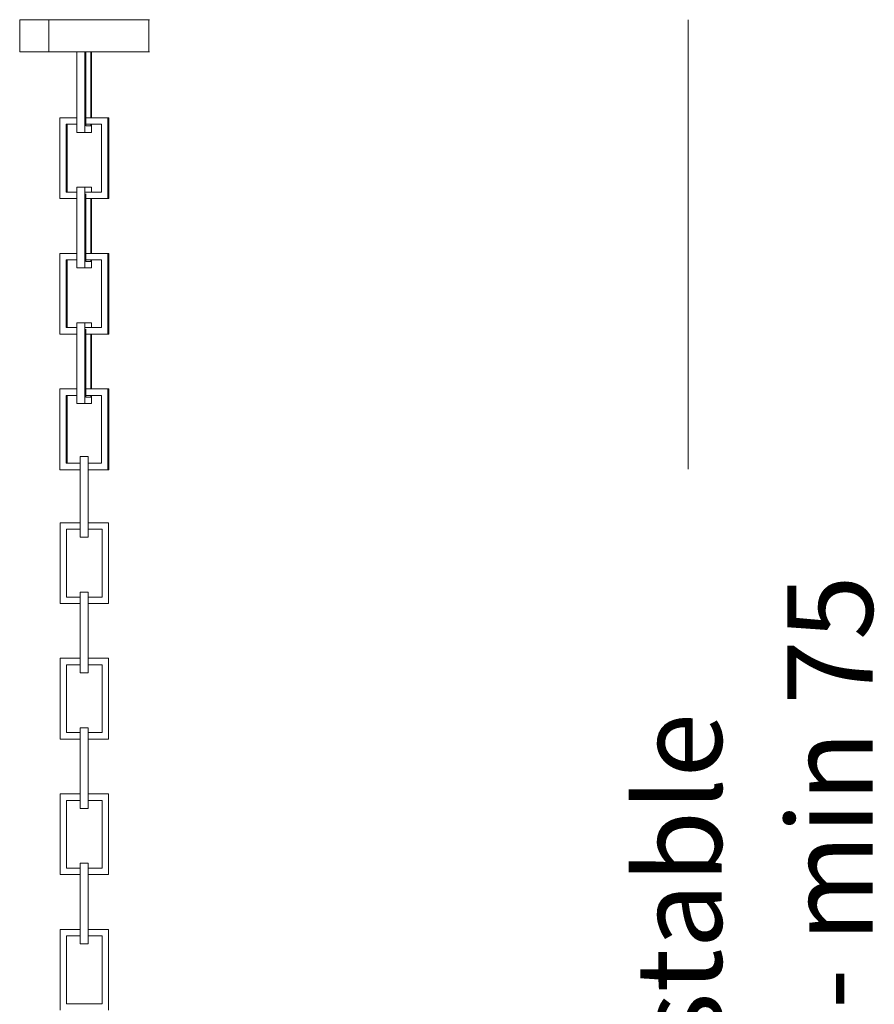
# Model space of a CAD drawing. Units: inches. Extents: x 11 to 125, y 10 to 100.
# Drawn here: x 25 to 44, y 78 to 100 of the extents above; entities that cross this region are included whole.
import ezdxf

# ---------------------------------------------------------------- set-up
doc = ezdxf.new("R2010")
doc.units = ezdxf.units.IN
doc.header["$MEASUREMENT"] = 0
doc.layers.add('$DDT_AUDIT_GENERATED_(3B)', color=7, linetype='Continuous')

# ---------------------------------------------------------------- blocks, each defined once
blk = doc.blocks.new('block 5')
at = {"layer": '$DDT_AUDIT_GENERATED_(3B)', "color": 250, "lineweight": 18, "true_color": 0x221e1f}
for points in [[(24.567, 99.099), (24.567, 99.823)], [(24.572, 99.823), (24.567, 99.823)], [(24.573, 99.823), (24.572, 99.823)], [(24.575, 99.823), (24.573, 99.823)], [(24.577, 99.823), (24.575, 99.823)], [(25.224, 99.823), (24.577, 99.823)], [(25.224, 99.823), (25.224, 99.099)], [(27.464, 99.823), (27.464, 99.099)], [(24.567, 99.099), (24.568, 99.099)], [(24.569, 99.099), (24.568, 99.099)], [(24.569, 99.099), (24.637, 99.099)], [(24.674, 99.099), (24.637, 99.099)], [(24.674, 99.099), (24.682, 99.099)], [(24.729, 99.099), (24.682, 99.099)], [(24.729, 99.099), (24.738, 99.099)], [(25.852, 97.296), (25.852, 99.106)], [(26.031, 99.106), (25.852, 99.106)], [(26.031, 99.106), (26.031, 97.296)], [(26.179, 99.106), (26.031, 99.106)], [(26.051, 99.108), (26.051, 97.441)], [(26.16, 97.622), (26.16, 99.108)], [(26.179, 97.622), (26.179, 99.108)], [(26.179, 98.997), (26.179, 99.106)], [(25.465, 97.622), (25.465, 95.811)], [(25.852, 97.622), (25.465, 97.622)], [(25.609, 97.477), (25.609, 95.956)], [(25.852, 97.477), (25.609, 97.477)], [(25.634, 95.956), (25.634, 97.477)], [(26.541, 97.622), (26.051, 97.622)], [(26.398, 97.477), (26.051, 97.477)], [(26.051, 97.441), (26.16, 97.441)], [(26.16, 97.441), (26.16, 97.477)], [(26.179, 97.296), (26.179, 97.477)], [(26.398, 95.956), (26.398, 97.477)], [(26.541, 95.811), (26.541, 97.622)], [(26.566, 97.622), (26.541, 97.622)], [(26.566, 97.622), (26.566, 95.811)], [(25.852, 97.296), (26.031, 97.296)], [(26.031, 97.296), (26.179, 97.296)], [(25.609, 95.956), (25.852, 95.956)], [(25.852, 94.254), (25.852, 96.065)], [(26.031, 96.065), (25.852, 96.065)], [(26.031, 96.065), (26.031, 94.254)], [(26.179, 96.065), (26.031, 96.065)], [(26.031, 95.956), (26.398, 95.956)], [(26.051, 95.92), (26.051, 94.399)], [(26.179, 95.956), (26.179, 96.065)], [(25.465, 95.811), (25.852, 95.811)], [(26.051, 95.811), (26.541, 95.811)], [(26.16, 94.58), (26.16, 95.811)], [(26.179, 94.58), (26.179, 95.811)], [(26.566, 95.811), (26.541, 95.811)], [(25.465, 94.58), (25.465, 92.77)], [(25.852, 94.58), (25.465, 94.58)], [(26.541, 94.58), (26.051, 94.58)], [(26.541, 92.77), (26.541, 94.58)], [(26.566, 94.58), (26.541, 94.58)], [(26.566, 94.58), (26.566, 92.77)], [(25.609, 94.435), (25.609, 92.915)], [(25.852, 94.435), (25.609, 94.435)], [(25.634, 92.915), (25.634, 94.435)], [(26.398, 94.435), (26.051, 94.435)], [(26.051, 94.399), (26.16, 94.399)], [(26.16, 94.399), (26.16, 94.435)], [(26.179, 94.254), (26.179, 94.435)], [(26.398, 92.915), (26.398, 94.435)], [(25.852, 94.254), (26.031, 94.254)], [(26.031, 94.254), (26.179, 94.254)], [(25.852, 91.213), (25.852, 93.023)], [(26.031, 93.023), (25.852, 93.023)], [(26.031, 93.023), (26.031, 91.213)], [(26.179, 93.023), (26.031, 93.023)], [(26.179, 92.915), (26.179, 93.023)], [(25.609, 92.915), (25.852, 92.915)], [(26.031, 92.915), (26.398, 92.915)], [(26.051, 92.878), (26.051, 91.358)], [(25.465, 92.77), (25.852, 92.77)], [(26.051, 92.77), (26.541, 92.77)], [(26.16, 91.539), (26.16, 92.77)], [(26.179, 91.539), (26.179, 92.77)], [(26.566, 92.77), (26.541, 92.77)], [(25.465, 91.539), (25.465, 89.728)], [(25.852, 91.539), (25.465, 91.539)], [(26.541, 91.539), (26.051, 91.539)], [(26.541, 89.728), (26.541, 91.539)], [(26.566, 91.539), (26.541, 91.539)], [(26.566, 91.539), (26.566, 89.728)], [(25.609, 91.394), (25.609, 89.873)], [(25.852, 91.394), (25.609, 91.394)], [(25.634, 89.873), (25.634, 91.394)], [(26.398, 91.394), (26.051, 91.394)], [(26.051, 91.358), (26.16, 91.358)], [(26.16, 91.358), (26.16, 91.394)], [(26.179, 91.213), (26.179, 91.394)], [(26.398, 89.873), (26.398, 91.394)], [(25.852, 91.213), (26.031, 91.213)], [(26.031, 91.213), (26.179, 91.213)], [(25.925, 88.212), (25.925, 90.022)], [(26.106, 90.022), (25.925, 90.022)], [(26.106, 90.022), (26.106, 88.212)], [(25.465, 89.728), (25.925, 89.728)], [(25.609, 89.873), (25.925, 89.873)], [(26.106, 89.873), (26.398, 89.873)], [(26.106, 89.728), (26.541, 89.728)], [(26.566, 89.728), (26.541, 89.728)], [(25.472, 88.538), (25.472, 86.728)], [(25.925, 88.538), (25.472, 88.538)], [(25.617, 88.393), (25.617, 86.872)], [(25.925, 88.393), (25.617, 88.393)], [(26.559, 88.538), (26.106, 88.538)], [(26.414, 88.393), (26.106, 88.393)], [(26.414, 86.872), (26.414, 88.393)], [(26.559, 86.728), (26.559, 88.538)], [(25.925, 88.212), (26.106, 88.212)], [(25.617, 86.872), (25.925, 86.872)], [(25.925, 85.171), (25.925, 86.981)], [(26.106, 86.981), (25.925, 86.981)], [(26.106, 86.981), (26.106, 85.171)], [(26.106, 86.872), (26.414, 86.872)], [(25.472, 86.728), (25.925, 86.728)], [(26.106, 86.728), (26.559, 86.728)], [(25.472, 85.497), (25.472, 83.686)], [(25.925, 85.497), (25.472, 85.497)], [(26.559, 85.497), (26.106, 85.497)], [(26.559, 83.686), (26.559, 85.497)], [(25.617, 85.352), (25.617, 83.831)], [(25.925, 85.352), (25.617, 85.352)], [(26.414, 85.352), (26.106, 85.352)], [(26.414, 83.831), (26.414, 85.352)], [(25.925, 85.171), (26.106, 85.171)], [(25.925, 82.129), (25.925, 83.94)], [(26.106, 83.94), (25.925, 83.94)], [(26.106, 83.94), (26.106, 82.129)], [(25.617, 83.831), (25.925, 83.831)], [(26.106, 83.831), (26.414, 83.831)], [(25.472, 83.686), (25.925, 83.686)], [(26.106, 83.686), (26.559, 83.686)], [(25.472, 82.455), (25.472, 80.645)], [(25.925, 82.455), (25.472, 82.455)], [(26.559, 82.455), (26.106, 82.455)], [(26.559, 80.645), (26.559, 82.455)], [(25.617, 82.31), (25.617, 80.79)], [(25.925, 82.31), (25.617, 82.31)], [(26.414, 82.31), (26.106, 82.31)], [(26.414, 80.79), (26.414, 82.31)], [(25.925, 82.129), (26.106, 82.129)], [(25.925, 79.088), (25.925, 80.898)], [(26.106, 80.898), (25.925, 80.898)], [(26.106, 80.898), (26.106, 79.088)], [(25.472, 80.645), (25.925, 80.645)], [(25.617, 80.79), (25.925, 80.79)], [(26.106, 80.79), (26.414, 80.79)], [(26.106, 80.645), (26.559, 80.645)], [(25.472, 79.414), (25.472, 77.604)], [(25.925, 79.414), (25.472, 79.414)], [(26.559, 79.414), (26.106, 79.414)], [(26.559, 77.604), (26.559, 79.414)], [(25.617, 79.269), (25.617, 77.748)], [(25.925, 79.269), (25.617, 79.269)], [(25.925, 79.088), (26.106, 79.088)], [(26.414, 79.269), (26.106, 79.269)], [(26.414, 77.748), (26.414, 79.269)], [(25.617, 77.748), (26.414, 77.748)]]:
    blk.add_lwpolyline(points, dxfattribs=at)
for points in [[(27.464, 99.823), (27.516, 99.823), (27.412, 99.823), (27.386, 99.823), (27.319, 99.823), (27.251, 99.823), (27.184, 99.823), (27.091, 99.823), (26.997, 99.823), (26.903, 99.823), (26.717, 99.823), (26.531, 99.823), (26.344, 99.823), (25.971, 99.823), (25.597, 99.823), (25.224, 99.823)], [(27.464, 99.099), (27.527, 99.099), (27.4, 99.099), (27.369, 99.099), (27.287, 99.099), (27.205, 99.099), (27.123, 99.099), (27.01, 99.099), (26.896, 99.099), (26.782, 99.099), (26.555, 99.099), (26.328, 99.099), (26.101, 99.099), (25.646, 99.099), (25.192, 99.099), (24.738, 99.099)]]:
    blk.add_open_spline(points, degree=3, knots=[0, 0, 0, 0, 1, 1, 1, 2, 2, 2, 3, 3, 3, 4, 4, 4, 5, 5, 5, 5], dxfattribs=at)
blk = doc.blocks.new('block 9')
at = {"layer": '$DDT_AUDIT_GENERATED_(3B)', "color": 250, "lineweight": 18, "true_color": 0x221e1f}
for points in [[(39.56, 99.823), (39.56, 89.738)], [(39.56, 65.858), (39.56, 55.772)]]:
    blk.add_lwpolyline(points, dxfattribs=at)
at = {"layer": '$DDT_AUDIT_GENERATED_(3B)', "color": 250, "true_color": 0x221e1f, "char_height": 1.91911, "attachment_point": 7, "rotation": 90}
for s, insert in [('\\fArial|b0|i0|c0|p34;\\W1;max 165 - min 75', (43.698, 66.896)), ('\\fArial|b0|i0|c0|p34;\\W1;adjustable', (40.311, 71.365))]:
    blk.add_mtext(s, dxfattribs=dict(at, insert=insert))

msp = doc.modelspace()

# ---------------------------------------------------------------- block references
at = {"layer": '$DDT_AUDIT_GENERATED_(3B)'}
for name in ['block 5', 'block 9']:
    msp.add_blockref(name, (0, 0), dxfattribs=at)

doc.saveas('drawing.dxf')
